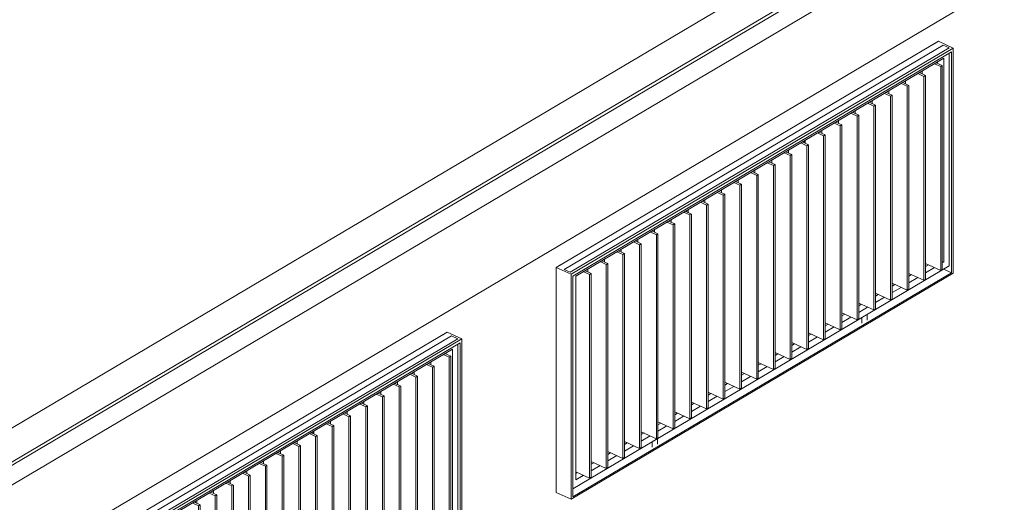
# Model space of a CAD drawing. Units: metres. Extents: x -89 to 129, y -86 to 33.
# Drawn here: x 110 to 116, y -9 to -6 of the extents above; entities that cross this region are included whole.
import ezdxf

# ---------------------------------------------------------------- set-up
doc = ezdxf.new("R2010")
doc.units = ezdxf.units.M
doc.layers.add('10_proyeccion grueso', color=192, linetype='Continuous', lineweight=9)
doc.layers.add('20_carp ventanas', color=151, linetype='Continuous', lineweight=9)

# ---------------------------------------------------------------- blocks, each defined once
blk = doc.blocks.new('Canalon - Canalon-199882-cONJUNTO')
at = {"layer": '10_proyeccion grueso'}
for p, q in [((-35.2059, -23.4103), (1.5301, -1.6665)), ((1.3184, -1.6734), (-35.219, -23.2996)), ((1.5301, -2.178), (-35.2059, -23.9218))]:
    blk.add_line(p, q, dxfattribs=at)
blk = doc.blocks.new('V02 reutilizable - ventana V02 4 particiones REUTILIZABLE-V117-cONJUNTO')
at = {"layer": '20_carp ventanas'}
for p, q in [((-10.8021, -9.6401), (-8.5053, -8.2806)), ((-8.5428, -8.2633), (-8.5593, -8.2731)), ((-8.5329, -8.2575), (-8.4429, -8.299)), ((-8.4678, -8.2979), (-8.5053, -8.2806)), ((-8.4678, -8.2979), (-10.7647, -9.6574)), ((-8.4429, -8.299), (-10.7596, -9.6702)), ((-10.7497, -9.6814), (-8.4528, -8.3219)), ((-8.4678, -9.6194), (-8.4678, -8.3307)), ((-8.4528, -8.3219), (-8.4528, -9.6604)), ((-8.4429, -9.663), (-8.4429, -8.299)), ((-9.4691, -8.9332), (-8.5009, -8.3601)), ((-8.5566, -8.3931), (-8.5194, -8.4103)), ((-8.5094, -8.4044), (-8.5467, -8.3872)), ((-8.5384, -8.391), (-8.5384, -8.3816)), ((-8.5194, -8.4103), (-8.5094, -8.4044)), ((-8.5194, -8.4103), (-8.5194, -9.6464)), ((-8.5094, -9.6406), (-8.5094, -8.4044)), ((-8.5009, -8.3601), (-8.5009, -9.5963)), ((-8.658, -8.4531), (-8.6208, -8.4703)), ((-8.6108, -8.4644), (-8.6481, -8.4472)), ((-8.6313, -8.4373), (-8.6313, -8.455)), ((-8.6208, -8.4703), (-8.6108, -8.4644)), ((-8.6208, -8.4703), (-8.6208, -9.7065)), ((-8.6108, -9.7006), (-8.6108, -8.4644)), ((-8.7594, -8.5131), (-8.7222, -8.5303)), ((-8.7122, -8.5244), (-8.7494, -8.5072)), ((-8.7327, -8.4973), (-8.7327, -8.515)), ((-8.7222, -8.5303), (-8.7122, -8.5244)), ((-8.7222, -8.5303), (-8.7222, -9.7665)), ((-8.7122, -9.7606), (-8.7122, -8.5244)), ((-8.8608, -8.5731), (-8.8236, -8.5903)), ((-8.8136, -8.5844), (-8.8508, -8.5673)), ((-8.8341, -8.5573), (-8.8341, -8.575)), ((-8.8236, -8.5903), (-8.8136, -8.5844)), ((-8.8236, -8.5903), (-8.8236, -9.8265)), ((-8.8136, -9.8206), (-8.8136, -8.5844)), ((-8.9622, -8.6331), (-8.9249, -8.6503)), ((-8.915, -8.6444), (-8.9522, -8.6273)), ((-8.9355, -8.6173), (-8.9355, -8.635)), ((-8.9249, -8.6503), (-8.915, -8.6444)), ((-8.9249, -8.6503), (-8.9249, -9.8865)), ((-8.915, -9.8806), (-8.915, -8.6444)), ((-9.0636, -8.6932), (-9.0263, -8.7103)), ((-9.0164, -8.7045), (-9.0536, -8.6873)), ((-9.0369, -8.6774), (-9.0369, -8.695)), ((-9.0263, -8.7103), (-9.0164, -8.7045)), ((-9.0263, -8.7103), (-9.0263, -9.9465)), ((-9.0164, -9.9406), (-9.0164, -8.7045)), ((-9.1649, -8.7532), (-9.1277, -8.7703)), ((-9.1178, -8.7645), (-9.155, -8.7473)), ((-9.1383, -8.7374), (-9.1383, -8.755)), ((-9.1277, -8.7703), (-9.1178, -8.7645)), ((-9.1277, -8.7703), (-9.1277, -10.0065)), ((-9.1178, -10.0007), (-9.1178, -8.7645)), ((-9.2663, -8.8132), (-9.2291, -8.8304)), ((-9.2192, -8.8245), (-9.2564, -8.8073)), ((-9.2396, -8.7974), (-9.2396, -8.815)), ((-9.2291, -8.8304), (-9.2192, -8.8245)), ((-9.2291, -8.8304), (-9.2291, -10.0665)), ((-9.2192, -10.0607), (-9.2192, -8.8245)), ((-9.3677, -8.8732), (-9.3305, -8.8904)), ((-9.3206, -8.8845), (-9.3578, -8.8673)), ((-9.3476, -8.872), (-9.3476, -8.8613)), ((-9.3436, -8.8589), (-9.3436, -8.8739)), ((-9.341, -8.8574), (-9.341, -8.8751)), ((-9.3305, -8.8904), (-9.3206, -8.8845)), ((-9.3305, -8.8904), (-9.3305, -10.1266)), ((-9.3206, -10.1207), (-9.3206, -8.8845)), ((-10.7316, -9.6804), (-9.4721, -8.935)), ((-9.4721, -8.9318), (-9.4319, -8.9504)), ((-9.422, -8.9445), (-9.4592, -8.9273)), ((-9.4424, -8.9174), (-9.4424, -8.9351)), ((-9.4319, -8.9504), (-9.422, -8.9445)), ((-9.4319, -8.9504), (-9.4319, -10.1866)), ((-9.422, -10.1807), (-9.422, -8.9445)), ((-9.5705, -8.9932), (-9.5333, -9.0104)), ((-9.5234, -9.0045), (-9.5606, -8.9873)), ((-9.5438, -8.9774), (-9.5438, -8.9951)), ((-9.5333, -9.0104), (-9.5234, -9.0045)), ((-9.5333, -9.0104), (-9.5333, -10.2466)), ((-9.5234, -10.2407), (-9.5234, -9.0045)), ((-9.6719, -9.0532), (-9.6347, -9.0704)), ((-9.6248, -9.0645), (-9.662, -9.0474)), ((-9.6452, -9.0374), (-9.6452, -9.0551)), ((-9.6347, -9.0704), (-9.6248, -9.0645)), ((-9.6347, -9.0704), (-9.6347, -10.3066)), ((-9.6248, -10.3007), (-9.6248, -9.0645)), ((-9.7733, -9.1133), (-9.7361, -9.1304)), ((-9.7262, -9.1246), (-9.7634, -9.1074)), ((-9.7466, -9.0974), (-9.7466, -9.1151)), ((-9.7361, -9.1304), (-9.7262, -9.1246)), ((-9.7361, -9.1304), (-9.7361, -10.3666)), ((-9.7262, -10.3607), (-9.7262, -9.1246)), ((-9.8747, -9.1733), (-9.8375, -9.1904)), ((-9.8275, -9.1846), (-9.8648, -9.1674)), ((-9.848, -9.1575), (-9.848, -9.1751)), ((-9.8375, -9.1904), (-9.8275, -9.1846)), ((-9.8375, -9.1904), (-9.8375, -10.4266)), ((-9.8275, -10.4207), (-9.8275, -9.1846)), ((-9.9761, -9.2333), (-9.9389, -9.2505)), ((-9.9289, -9.2446), (-9.9662, -9.2274)), ((-9.9494, -9.2209), (-9.9494, -9.2351)), ((-9.9389, -9.2505), (-9.9289, -9.2446)), ((-9.9389, -9.2505), (-9.9389, -10.4866)), ((-9.9289, -10.4808), (-9.9289, -9.2446)), ((-10.0775, -9.2933), (-10.0403, -9.3105)), ((-10.0303, -9.3046), (-10.0676, -9.2874)), ((-10.0578, -9.2919), (-10.0578, -9.2816)), ((-10.0508, -9.2775), (-10.0508, -9.2952)), ((-10.0403, -9.3105), (-10.0303, -9.3046)), ((-10.0403, -9.3105), (-10.0403, -10.5466)), ((-10.0303, -10.5408), (-10.0303, -9.3046)), ((-10.1789, -9.3533), (-10.1417, -9.3705)), ((-10.1317, -9.3646), (-10.1689, -9.3474)), ((-10.1522, -9.3375), (-10.1522, -9.3552)), ((-10.1417, -9.3705), (-10.1317, -9.3646)), ((-10.1417, -9.3705), (-10.1417, -10.6067)), ((-10.1317, -10.6008), (-10.1317, -9.3646)), ((-10.2803, -9.4133), (-10.243, -9.4305)), ((-10.2331, -9.4246), (-10.2703, -9.4074)), ((-10.2536, -9.3975), (-10.2536, -9.4152)), ((-10.243, -9.4305), (-10.2331, -9.4246)), ((-10.243, -9.4305), (-10.243, -10.6667)), ((-10.2331, -10.6608), (-10.2331, -9.4246)), ((-10.3817, -9.4733), (-10.3444, -9.4905)), ((-10.3345, -9.4846), (-10.3717, -9.4675)), ((-10.355, -9.4575), (-10.355, -9.4752)), ((-10.3444, -9.4905), (-10.3345, -9.4846)), ((-10.3345, -10.7208), (-10.3345, -9.4846)), ((-10.4831, -9.5333), (-10.4458, -9.5505)), ((-10.4359, -9.5446), (-10.4731, -9.5275)), ((-10.4564, -9.5175), (-10.4564, -9.5352)), ((-10.4458, -9.5505), (-10.4359, -9.5446)), ((-10.4359, -10.7808), (-10.4359, -9.5446)), ((-10.3444, -9.4905), (-10.3444, -10.7267)), ((-10.5844, -9.5934), (-10.5472, -9.6105)), ((-10.5373, -9.6047), (-10.5745, -9.5875)), ((-10.5668, -9.5829), (-10.5668, -9.591)), ((-10.5577, -9.5776), (-10.5577, -9.5952)), ((-10.5472, -9.6105), (-10.5373, -9.6047)), ((-10.5373, -10.8408), (-10.5373, -9.6047)), ((-10.4458, -9.5505), (-10.4458, -10.7867)), ((-8.5194, -9.6464), (-8.6108, -9.6042)), ((-8.5094, -9.5924), (-8.5009, -9.5963)), ((-8.5009, -9.5963), (-8.5094, -9.6014)), ((-10.7596, -9.6702), (-10.8496, -9.6287)), ((-10.8231, -9.613), (-10.8396, -9.6228)), ((-10.8021, -9.6401), (-10.7647, -9.6574)), ((-10.7596, -11.0343), (-8.4429, -9.663)), ((-10.7497, -10.97), (-8.4678, -9.6194)), ((-8.4528, -9.6604), (-10.7497, -11.0199)), ((-10.6858, -9.6534), (-10.6486, -9.6706)), ((-10.6387, -9.6647), (-10.6759, -9.6475)), ((-10.6591, -9.6376), (-10.6591, -9.6552)), ((-10.6486, -9.6706), (-10.6387, -9.6647)), ((-10.6387, -10.9009), (-10.6387, -9.6647)), ((-10.5472, -9.6105), (-10.5472, -10.8467)), ((-8.6208, -9.7065), (-8.7097, -9.6654)), ((-8.6108, -9.6219), (-8.5941, -9.612)), ((-8.5566, -9.6293), (-8.6108, -9.6614)), ((-8.5094, -9.6406), (-8.5194, -9.6464)), ((-8.5002, -9.6385), (-8.4528, -9.6604)), ((-10.7596, -9.6702), (-10.7596, -11.0343)), ((-10.7497, -11.0199), (-10.7497, -9.6814)), ((-10.7316, -10.9166), (-10.7316, -9.6804)), ((-10.6486, -9.6706), (-10.6486, -10.9067)), ((-8.7222, -9.7665), (-8.8136, -9.7243)), ((-8.658, -9.6893), (-8.7122, -9.7214)), ((-8.7097, -9.6804), (-8.6955, -9.672)), ((-8.6108, -9.7006), (-8.6208, -9.7065)), ((-8.8236, -9.8265), (-8.915, -9.7843)), ((-8.8136, -9.7419), (-8.7969, -9.732)), ((-8.7594, -9.7493), (-8.8136, -9.7814)), ((-8.7122, -9.7606), (-8.7222, -9.7665)), ((-8.9249, -9.8865), (-9.0164, -9.8443)), ((-8.915, -9.8019), (-8.8982, -9.792)), ((-8.8608, -9.8093), (-8.915, -9.8414)), ((-8.8136, -9.8206), (-8.8236, -9.8265)), ((-9.0263, -9.9465), (-9.1178, -9.9043)), ((-9.0164, -9.862), (-8.9996, -9.852)), ((-8.9622, -9.8693), (-9.0164, -9.9014)), ((-8.915, -9.8806), (-8.9249, -9.8865)), ((-9.1277, -10.0065), (-9.2192, -9.9643)), ((-9.1178, -9.922), (-9.101, -9.912)), ((-9.0636, -9.9293), (-9.1178, -9.9614)), ((-9.0164, -9.9406), (-9.0263, -9.9465)), ((-8.9643, -9.9132), (-8.9974, -9.9328)), ((-8.9974, -9.9328), (-8.9974, -9.9669)), ((-8.9643, -9.9473), (-8.9643, -9.9132)), ((-9.2291, -10.0665), (-9.3206, -10.0243)), ((-9.2192, -9.982), (-9.2024, -9.9721)), ((-9.1649, -9.9894), (-9.2192, -10.0215)), ((-9.1178, -10.0007), (-9.1277, -10.0065)), ((-9.3305, -10.1266), (-9.422, -10.0843)), ((-9.3206, -10.042), (-9.3038, -10.0321)), ((-9.2663, -10.0494), (-9.3206, -10.0815)), ((-9.2192, -10.0607), (-9.2291, -10.0665)), ((-9.4319, -10.1866), (-9.5234, -10.1444)), ((-9.422, -10.102), (-9.4052, -10.0921)), ((-9.3677, -10.1094), (-9.422, -10.1415)), ((-9.3206, -10.1207), (-9.3305, -10.1266)), ((-9.5333, -10.2466), (-9.6248, -10.2044)), ((-9.5234, -10.162), (-9.5066, -10.1521)), ((-9.4721, -10.1712), (-9.5234, -10.2015)), ((-9.422, -10.1807), (-9.4319, -10.1866)), ((-9.6347, -10.3066), (-9.7262, -10.2644)), ((-9.6248, -10.222), (-9.608, -10.2121)), ((-9.5705, -10.2294), (-9.6248, -10.2615)), ((-9.5234, -10.2407), (-9.5333, -10.2466)), ((-9.7361, -10.3666), (-9.8275, -10.3244)), ((-9.7262, -10.282), (-9.7094, -10.2721)), ((-9.6719, -10.2894), (-9.7262, -10.3215)), ((-9.6248, -10.3007), (-9.6347, -10.3066)), ((-9.8375, -10.4266), (-9.9289, -10.3844)), ((-9.8275, -10.3421), (-9.8108, -10.3321)), ((-9.7733, -10.3494), (-9.8275, -10.3815)), ((-9.7262, -10.3607), (-9.7361, -10.3666)), ((-9.9389, -10.4866), (-10.0303, -10.4444)), ((-9.9289, -10.4021), (-9.9122, -10.3921)), ((-9.8747, -10.4094), (-9.9289, -10.4416)), ((-9.8275, -10.4207), (-9.8375, -10.4266)), ((-10.0403, -10.5466), (-10.1317, -10.5044)), ((-10.0303, -10.4621), (-10.0136, -10.4522)), ((-9.9761, -10.4695), (-10.0303, -10.5016)), ((-9.9289, -10.4808), (-9.9389, -10.4866)), ((-10.1417, -10.6067), (-10.2331, -10.5644)), ((-10.1317, -10.5221), (-10.115, -10.5122)), ((-10.0775, -10.5295), (-10.1317, -10.5616)), ((-10.0303, -10.5408), (-10.0403, -10.5466)), ((-10.243, -10.6667), (-10.3345, -10.6245)), ((-10.2331, -10.5821), (-10.2164, -10.5722)), ((-10.1789, -10.5895), (-10.2331, -10.6216)), ((-10.1317, -10.6008), (-10.1417, -10.6067)), ((-10.3345, -10.6421), (-10.3177, -10.6322)), ((-10.2803, -10.6495), (-10.3345, -10.6816)), ((-10.2351, -10.6654), (-10.2682, -10.685)), ((-10.2331, -10.6608), (-10.243, -10.6667)), ((-10.2351, -10.6995), (-10.2351, -10.6654)), ((-10.3444, -10.7267), (-10.4359, -10.6845)), ((-10.4359, -10.7021), (-10.4191, -10.6922)), ((-10.3817, -10.7095), (-10.4359, -10.7416)), ((-10.3345, -10.7208), (-10.3444, -10.7267)), ((-10.2682, -10.685), (-10.2682, -10.7191)), ((-10.4458, -10.7867), (-10.5373, -10.7445)), ((-10.5373, -10.7622), (-10.5205, -10.7522)), ((-10.4831, -10.7695), (-10.5373, -10.8016)), ((-10.4359, -10.7808), (-10.4458, -10.7867)), ((-10.5472, -10.8467), (-10.6387, -10.8045)), ((-10.6387, -10.8222), (-10.6219, -10.8122)), ((-10.5844, -10.8295), (-10.6387, -10.8616)), ((-10.5373, -10.8408), (-10.5472, -10.8467)), ((-10.7326, -10.8777), (-10.7233, -10.8723)), ((-10.6486, -10.9067), (-10.7316, -10.8684)), ((-10.6858, -10.8896), (-10.7316, -10.9166)), ((-10.6387, -10.9009), (-10.6486, -10.9067)), ((-10.7596, -11.0343), (-10.8496, -10.9927))]:
    blk.add_line(p, q, dxfattribs=at)
blk = doc.blocks.new('V02 reutilizable - ventana V02 4 particiones REUTILIZABLE-V118-cONJUNTO')
at = {"layer": '20_carp ventanas'}
for p, q in [((-5.5642, -6.5003), (-5.5807, -6.5101)), ((-5.5543, -6.4944), (-5.4643, -6.536)), ((-7.8235, -7.8771), (-5.5267, -6.5176)), ((-5.4892, -6.5349), (-7.7861, -7.8944)), ((-5.4643, -6.536), (-7.781, -7.9072)), ((-7.7711, -7.9184), (-5.4742, -6.5589)), ((-5.4892, -6.5349), (-5.5267, -6.5176)), ((-5.4742, -6.5589), (-5.4742, -7.8974)), ((-5.4643, -7.9), (-5.4643, -6.536)), ((-7.753, -7.9174), (-5.5223, -6.5971)), ((-5.5309, -6.6414), (-5.5681, -6.6242)), ((-5.5598, -6.628), (-5.5598, -6.6186)), ((-5.5223, -6.5971), (-5.5223, -7.8333)), ((-5.4892, -7.8563), (-5.4892, -6.5676)), ((-5.6322, -6.7014), (-5.6695, -6.6842)), ((-5.6527, -6.6743), (-5.6527, -6.692)), ((-5.578, -6.6301), (-5.5408, -6.6473)), ((-5.5408, -6.6473), (-5.5309, -6.6414)), ((-5.5408, -6.6473), (-5.5408, -7.8834)), ((-5.5309, -7.8776), (-5.5309, -6.6414)), ((-5.7336, -6.7614), (-5.7709, -6.7442)), ((-5.7541, -6.7343), (-5.7541, -6.752)), ((-5.6794, -6.6901), (-5.6422, -6.7073)), ((-5.6422, -6.7073), (-5.6322, -6.7014)), ((-5.6422, -6.7073), (-5.6422, -7.9434)), ((-5.6322, -7.9376), (-5.6322, -6.7014)), ((-5.835, -6.8214), (-5.8722, -6.8042)), ((-5.8555, -6.7943), (-5.8555, -6.812)), ((-5.7808, -6.7501), (-5.7436, -6.7673)), ((-5.7436, -6.7673), (-5.7336, -6.7614)), ((-5.7436, -6.7673), (-5.7436, -8.0035)), ((-5.7336, -7.9976), (-5.7336, -6.7614)), ((-5.9569, -6.8543), (-5.9569, -6.872)), ((-5.8822, -6.8101), (-5.845, -6.8273)), ((-5.845, -6.8273), (-5.835, -6.8214)), ((-5.845, -6.8273), (-5.845, -8.0635)), ((-5.835, -8.0576), (-5.835, -6.8214)), ((-6.0583, -6.9143), (-6.0583, -6.932)), ((-5.9836, -6.8701), (-5.9464, -6.8873)), ((-5.9364, -6.8814), (-5.9736, -6.8643)), ((-5.9464, -6.8873), (-5.9364, -6.8814)), ((-5.9464, -6.8873), (-5.9464, -8.1235)), ((-5.9364, -8.1176), (-5.9364, -6.8814)), ((-6.1597, -6.9744), (-6.1597, -6.992)), ((-6.085, -6.9301), (-6.0477, -6.9473)), ((-6.0378, -6.9414), (-6.075, -6.9243)), ((-6.0477, -6.9473), (-6.0378, -6.9414)), ((-6.0477, -6.9473), (-6.0477, -8.1835)), ((-6.0378, -8.1776), (-6.0378, -6.9414)), ((-6.261, -7.0344), (-6.261, -7.052)), ((-6.1864, -6.9902), (-6.1491, -7.0073)), ((-6.1392, -7.0015), (-6.1764, -6.9843)), ((-6.1491, -7.0073), (-6.1392, -7.0015)), ((-6.1491, -7.0073), (-6.1491, -8.2435)), ((-6.1392, -8.2376), (-6.1392, -7.0015)), ((-6.369, -7.109), (-6.369, -7.0983)), ((-6.365, -7.0959), (-6.365, -7.1109)), ((-6.3624, -7.0944), (-6.3624, -7.112)), ((-6.2877, -7.0502), (-6.2505, -7.0673)), ((-6.2406, -7.0615), (-6.2778, -7.0443)), ((-6.2505, -7.0673), (-6.2406, -7.0615)), ((-6.2505, -7.0673), (-6.2505, -8.3035)), ((-6.2406, -8.2977), (-6.2406, -7.0615)), ((-6.4638, -7.1544), (-6.4638, -7.1721)), ((-6.3891, -7.1102), (-6.3519, -7.1274)), ((-6.342, -7.1215), (-6.3792, -7.1043)), ((-6.3519, -7.1274), (-6.342, -7.1215)), ((-6.3519, -7.1274), (-6.3519, -8.3635)), ((-6.342, -8.3577), (-6.342, -7.1215)), ((-6.5652, -7.2144), (-6.5652, -7.2321)), ((-6.4905, -7.1702), (-6.4533, -7.1874)), ((-6.4434, -7.1815), (-6.4806, -7.1643)), ((-6.4533, -7.1874), (-6.4434, -7.1815)), ((-6.4533, -7.1874), (-6.4533, -8.4236)), ((-6.4434, -8.4177), (-6.4434, -7.1815)), ((-6.6666, -7.2744), (-6.6666, -7.2921)), ((-6.5919, -7.2302), (-6.5547, -7.2474)), ((-6.5448, -7.2415), (-6.582, -7.2243)), ((-6.5547, -7.2474), (-6.5448, -7.2415)), ((-6.5547, -7.2474), (-6.5547, -8.4836)), ((-6.5448, -8.4777), (-6.5448, -7.2415)), ((-6.768, -7.3344), (-6.768, -7.3521)), ((-6.6933, -7.2902), (-6.6561, -7.3074)), ((-6.6462, -7.3015), (-6.6834, -7.2843)), ((-6.6561, -7.3074), (-6.6462, -7.3015)), ((-6.6561, -7.3074), (-6.6561, -8.5436)), ((-6.6462, -8.5377), (-6.6462, -7.3015)), ((-6.8694, -7.3945), (-6.8694, -7.4121)), ((-6.7947, -7.3502), (-6.7575, -7.3674)), ((-6.7476, -7.3615), (-6.7848, -7.3444)), ((-6.7575, -7.3674), (-6.7476, -7.3615)), ((-6.7575, -7.3674), (-6.7575, -8.6036)), ((-6.7476, -8.5977), (-6.7476, -7.3615)), ((-6.9708, -7.4545), (-6.9708, -7.4721)), ((-6.8961, -7.4103), (-6.8589, -7.4274)), ((-6.849, -7.4216), (-6.8862, -7.4044)), ((-6.8589, -7.4274), (-6.849, -7.4216)), ((-6.8589, -7.4274), (-6.8589, -8.6636)), ((-6.849, -8.6577), (-6.849, -7.4216)), ((-7.0792, -7.5289), (-7.0792, -7.5186)), ((-7.0722, -7.5168), (-7.0722, -7.5321)), ((-6.9975, -7.4703), (-6.9603, -7.4874)), ((-6.9503, -7.4816), (-6.9876, -7.4644)), ((-6.9603, -7.4874), (-6.9503, -7.4816)), ((-6.9603, -7.4874), (-6.9603, -8.7236)), ((-6.9503, -8.7177), (-6.9503, -7.4816)), ((-7.1736, -7.5745), (-7.1736, -7.5922)), ((-7.0989, -7.5303), (-7.0617, -7.5475)), ((-7.0517, -7.5416), (-7.089, -7.5244)), ((-7.0617, -7.5475), (-7.0517, -7.5416)), ((-7.0617, -7.5475), (-7.0617, -8.7836)), ((-7.0517, -8.7778), (-7.0517, -7.5416)), ((-7.275, -7.6345), (-7.275, -7.6522)), ((-7.2003, -7.5903), (-7.1631, -7.6075)), ((-7.1531, -7.6016), (-7.185, -7.5869)), ((-7.1631, -7.6075), (-7.1531, -7.6016)), ((-7.1631, -7.6075), (-7.1631, -8.8437)), ((-7.1531, -8.8378), (-7.1531, -7.6016)), ((-7.3764, -7.6945), (-7.3764, -7.7122)), ((-7.3017, -7.6503), (-7.2645, -7.6675)), ((-7.2545, -7.6616), (-7.2917, -7.6444)), ((-7.2645, -7.6675), (-7.2545, -7.6616)), ((-7.2645, -7.6675), (-7.2645, -8.9037)), ((-7.2545, -8.8978), (-7.2545, -7.6616)), ((-7.4031, -7.7103), (-7.3658, -7.7275)), ((-7.3559, -7.7216), (-7.3931, -7.7044)), ((-7.3658, -7.7275), (-7.3559, -7.7216)), ((-7.3658, -7.7275), (-7.3658, -8.9637)), ((-7.3559, -8.9578), (-7.3559, -7.7216)), ((-7.5792, -7.8145), (-7.5792, -7.8322)), ((-7.5045, -7.7703), (-7.4672, -7.7875)), ((-7.4573, -7.7816), (-7.4945, -7.7645)), ((-7.4778, -7.7602), (-7.4778, -7.7722)), ((-7.4672, -7.7875), (-7.4573, -7.7816)), ((-7.4672, -7.7875), (-7.4672, -9.0237)), ((-7.4573, -9.0178), (-7.4573, -7.7816)), ((-7.781, -7.9072), (-7.871, -7.8657)), ((-7.8445, -7.85), (-7.861, -7.8598)), ((-7.8235, -7.8771), (-7.7861, -7.8944)), ((-7.7711, -9.207), (-5.4892, -7.8563)), ((-7.6805, -7.8746), (-7.6805, -7.8922)), ((-7.6058, -7.8303), (-7.5686, -7.8475)), ((-7.5587, -7.8416), (-7.5959, -7.8245)), ((-7.5882, -7.8199), (-7.5882, -7.828)), ((-7.5686, -7.8475), (-7.5587, -7.8416)), ((-7.5686, -7.8475), (-7.5686, -9.0837)), ((-7.5587, -9.0778), (-7.5587, -7.8416)), ((-5.5408, -7.8834), (-5.6322, -7.8412)), ((-5.6322, -7.8589), (-5.6155, -7.849)), ((-5.578, -7.8663), (-5.6322, -7.8984)), ((-5.5309, -7.8776), (-5.5408, -7.8834)), ((-5.5309, -7.8294), (-5.5223, -7.8333)), ((-5.5223, -7.8333), (-5.5309, -7.8384)), ((-5.5216, -7.8755), (-5.4742, -7.8974)), ((-7.781, -9.2713), (-5.4643, -7.9)), ((-7.781, -7.9072), (-7.781, -9.2713)), ((-5.4742, -7.8974), (-7.7711, -9.2568)), ((-7.7711, -9.2568), (-7.7711, -7.9184)), ((-7.753, -9.1536), (-7.753, -7.9174)), ((-7.7072, -7.8904), (-7.67, -7.9075)), ((-7.6601, -7.9017), (-7.6973, -7.8845)), ((-7.67, -7.9075), (-7.6601, -7.9017)), ((-7.67, -7.9075), (-7.67, -9.1437)), ((-7.6601, -9.1378), (-7.6601, -7.9017)), ((-5.6422, -7.9434), (-5.7336, -7.9012)), ((-5.7336, -7.9189), (-5.7169, -7.909)), ((-5.6794, -7.9263), (-5.7336, -7.9584)), ((-5.6322, -7.9376), (-5.6422, -7.9434)), ((-5.7436, -8.0035), (-5.835, -7.9612)), ((-5.835, -7.9789), (-5.8183, -7.969)), ((-5.7808, -7.9863), (-5.835, -8.0184)), ((-5.7336, -7.9976), (-5.7436, -8.0035)), ((-5.845, -8.0635), (-5.9364, -8.0213)), ((-5.9364, -8.0389), (-5.9197, -8.029)), ((-5.8822, -8.0463), (-5.9364, -8.0784)), ((-5.835, -8.0576), (-5.845, -8.0635)), ((-5.9464, -8.1235), (-6.0378, -8.0813)), ((-6.0378, -8.0989), (-6.021, -8.089)), ((-5.9836, -8.1063), (-6.0378, -8.1384)), ((-5.9364, -8.1176), (-5.9464, -8.1235)), ((-6.0477, -8.1835), (-6.1392, -8.1413)), ((-6.1392, -8.159), (-6.1224, -8.149)), ((-6.085, -8.1663), (-6.1392, -8.1984)), ((-5.9857, -8.1502), (-6.0188, -8.1698)), ((-6.0188, -8.1698), (-6.0188, -8.2039)), ((-5.9857, -8.1843), (-5.9857, -8.1502)), ((-6.1491, -8.2435), (-6.2406, -8.2013)), ((-6.2406, -8.219), (-6.2238, -8.209)), ((-6.1864, -8.2263), (-6.2406, -8.2584)), ((-6.0378, -8.1776), (-6.0477, -8.1835)), ((-6.2505, -8.3035), (-6.342, -8.2613)), ((-6.342, -8.279), (-6.3252, -8.2691)), ((-6.2877, -8.2864), (-6.342, -8.3185)), ((-6.1392, -8.2376), (-6.1491, -8.2435)), ((-6.3519, -8.3635), (-6.4434, -8.3213)), ((-6.4434, -8.339), (-6.4266, -8.3291)), ((-6.3891, -8.3464), (-6.4434, -8.3785)), ((-6.2406, -8.2977), (-6.2505, -8.3035)), ((-6.4533, -8.4236), (-6.5448, -8.3813)), ((-6.5448, -8.399), (-6.528, -8.3891)), ((-6.4905, -8.4064), (-6.5448, -8.4385)), ((-6.342, -8.3577), (-6.3519, -8.3635)), ((-6.5547, -8.4836), (-6.6462, -8.4414)), ((-6.6462, -8.459), (-6.6294, -8.4491)), ((-6.5919, -8.4664), (-6.6462, -8.4985)), ((-6.4434, -8.4177), (-6.4533, -8.4236)), ((-6.6561, -8.5436), (-6.7476, -8.5014)), ((-6.7476, -8.519), (-6.7308, -8.5091)), ((-6.6933, -8.5264), (-6.7476, -8.5585)), ((-6.5448, -8.4777), (-6.5547, -8.4836)), ((-6.7575, -8.6036), (-6.849, -8.5614)), ((-6.849, -8.579), (-6.8322, -8.5691)), ((-6.7947, -8.5864), (-6.849, -8.6185)), ((-6.6462, -8.5377), (-6.6561, -8.5436)), ((-6.8589, -8.6636), (-6.9503, -8.6214)), ((-6.9503, -8.6391), (-6.9336, -8.6291)), ((-6.8961, -8.6464), (-6.9503, -8.6785)), ((-6.7476, -8.5977), (-6.7575, -8.6036)), ((-6.9603, -8.7236), (-7.0517, -8.6814)), ((-7.0517, -8.6991), (-7.035, -8.6891)), ((-6.9975, -8.7064), (-7.0517, -8.7386)), ((-6.849, -8.6577), (-6.8589, -8.6636)), ((-7.0617, -8.7836), (-7.1531, -8.7414)), ((-7.1531, -8.7591), (-7.1364, -8.7492)), ((-7.0989, -8.7665), (-7.1531, -8.7986)), ((-6.9503, -8.7177), (-6.9603, -8.7236)), ((-7.1631, -8.8437), (-7.2545, -8.8014)), ((-7.2545, -8.8191), (-7.2378, -8.8092)), ((-7.2003, -8.8265), (-7.2545, -8.8586)), ((-7.0517, -8.7778), (-7.0617, -8.7836)), ((-7.2645, -8.9037), (-7.3559, -8.8615)), ((-7.3559, -8.8791), (-7.3392, -8.8692)), ((-7.3017, -8.8865), (-7.3559, -8.9186)), ((-7.1531, -8.8378), (-7.1631, -8.8437)), ((-7.3658, -8.9637), (-7.4573, -8.9215)), ((-7.4573, -8.9391), (-7.4405, -8.9292)), ((-7.4031, -8.9465), (-7.4573, -8.9786)), ((-7.2565, -8.9024), (-7.2896, -8.922)), ((-7.2896, -8.922), (-7.2896, -8.9561)), ((-7.2545, -8.8978), (-7.2645, -8.9037)), ((-7.2565, -8.9365), (-7.2565, -8.9024)), ((-7.4672, -9.0237), (-7.5587, -8.9815)), ((-7.5587, -8.9991), (-7.5419, -8.9892)), ((-7.5045, -9.0065), (-7.5587, -9.0386)), ((-7.3559, -8.9578), (-7.3658, -8.9637)), ((-7.5686, -9.0837), (-7.6601, -9.0415)), ((-7.6601, -9.0592), (-7.6433, -9.0492)), ((-7.6058, -9.0665), (-7.6601, -9.0986)), ((-7.4573, -9.0178), (-7.4672, -9.0237)), ((-7.754, -9.1147), (-7.7447, -9.1092)), ((-7.67, -9.1437), (-7.753, -9.1054)), ((-7.7072, -9.1265), (-7.753, -9.1536)), ((-7.5587, -9.0778), (-7.5686, -9.0837)), ((-7.6601, -9.1378), (-7.67, -9.1437)), ((-7.781, -9.2713), (-7.871, -9.2297))]:
    blk.add_line(p, q, dxfattribs=at)

msp = doc.modelspace()

# ---------------------------------------------------------------- linework, layer by layer
at = {"layer": '10_proyeccion grueso'}
for p, q in [((86.042, -23.0901), (122.116, -1.7381)), ((86.0527, -23.2908), (122.116, -1.9452)), ((113.4207, -7.8657), (115.7374, -6.4944)), ((113.4207, -9.2297), (113.4207, -7.8657)), ((110.4421, -9.6287), (112.7588, -8.2575))]:
    msp.add_line(p, q, dxfattribs=at)

# ---------------------------------------------------------------- block references
msp.add_blockref('Canalon - Canalon-199882-cONJUNTO', (121.2917, 0), dxfattribs=at)
at = {"layer": '20_carp ventanas'}
for name in ['V02 reutilizable - ventana V02 4 particiones REUTILIZABLE-V118-cONJUNTO', 'V02 reutilizable - ventana V02 4 particiones REUTILIZABLE-V117-cONJUNTO']:
    msp.add_blockref(name, (121.2917, 0), dxfattribs=at)

doc.saveas('drawing.dxf')
